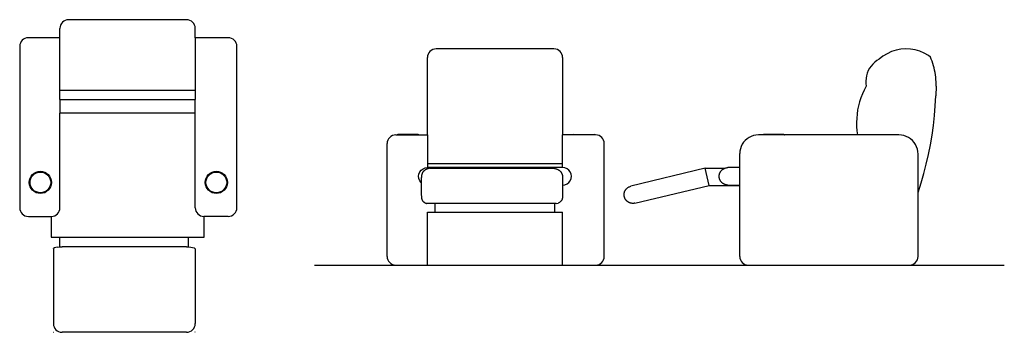
# Model space of a CAD drawing. Units: inches. Extents: x 20 to 202, y -16 to 41.
import ezdxf

# ---------------------------------------------------------------- set-up
doc = ezdxf.new("R2010")
doc.units = ezdxf.units.IN
doc.header["$MEASUREMENT"] = 0
doc.layers.add('Edges', color=7, linetype='Continuous')

# ---------------------------------------------------------------- blocks, each defined once
blk = doc.blocks.new('reclner pl')
at = {"layer": 'Edges'}
for p, q in [((51.19, 41.47), (29.42, 41.47)), ((27.82, 38.15), (27.82, 39.87)), ((52.79, 38.15), (52.79, 39.87)), ((20.38, 36.55), (20.38, 6.81)), ((27.82, 38.15), (21.98, 38.15)), ((27.82, 28.49), (27.82, 38.15)), ((58.88, 38.15), (52.79, 38.15)), ((52.79, 38.15), (52.79, 28.49)), ((60.48, 6.81), (60.48, 36.55)), ((27.82, 28.49), (52.79, 28.49)), ((27.82, 26.78), (27.82, 28.49)), ((52.79, 28.49), (52.79, 26.78)), ((27.82, 26.78), (52.79, 26.78)), ((27.82, 26.78), (27.82, 24.27)), ((52.79, 24.27), (52.79, 26.78)), ((52.79, 24.27), (27.82, 24.27)), ((27.82, 6.81), (27.82, 24.27)), ((52.79, 6.81), (52.79, 24.27)), ((21.98, 5.21), (26.2, 5.21)), ((26.2, 5.21), (26.2, 1.4)), ((26.2, 5.21), (26.22, 5.21)), ((54.42, 5.21), (54.39, 5.21)), ((54.42, 1.4), (54.42, 5.21)), ((58.88, 5.21), (54.42, 5.21)), ((26.2, 1.4), (54.42, 1.4)), ((27.8, -0.42), (27.8, 1.4)), ((51.55, -0.42), (51.55, 1.4)), ((26.6, -0.78), (26.65, -0.69)), ((26.6, -0.78), (26.6, -14.56)), ((26.81, -0.59), (26.65, -0.69)), ((27.07, -0.52), (26.81, -0.59)), ((27.41, -0.46), (27.07, -0.52)), ((27.41, -0.46), (27.8, -0.42)), ((27.8, -0.42), (28.2, -0.41)), ((51.16, -0.41), (28.2, -0.41)), ((51.16, -0.41), (51.58, -0.42)), ((51.58, -0.42), (51.97, -0.46)), ((51.97, -0.46), (52.31, -0.52)), ((52.31, -0.52), (52.57, -0.59)), ((52.57, -0.59), (52.73, -0.69)), ((52.73, -0.69), (52.79, -0.78)), ((52.79, -0.78), (52.79, -14.56)), ((26.59, -16.11), (26.65, -16.16)), ((51.19, -16.16), (28.2, -16.16)), ((52.79, -16.11), (52.73, -16.16))]:
    blk.add_line(p, q, dxfattribs=at)
for centre, radius in [((24.21, 11.47), 2.05), ((24.21, 11.47), 1.91), ((56.69, 11.47), 2.05), ((56.69, 11.47), 1.91)]:
    blk.add_circle(centre, radius, dxfattribs=at)
for centre, start, end in [((29.42, 39.87), 90, 180), ((51.19, 39.87), 0, 90), ((21.98, 36.55), 90, 180), ((58.88, 36.55), 0, 90), ((21.98, 6.81), 180, 270), ((26.22, 6.81), 270, 0), ((54.39, 6.81), 180, 270), ((58.88, 6.81), 270, 0), ((28.2, -14.56), 180, 270), ((51.19, -14.56), 270, 0)]:
    blk.add_arc(centre, 1.6, start, end, dxfattribs=at)
blk = doc.blocks.new('recliner fr')
at = {"layer": 'Edges'}
for p, q in [((-12.61, 4.07), (-12.61, 18.33)), ((10.76, 19.93), (-11.01, 19.93)), ((12.36, 18.33), (12.36, 4.07)), ((-18.45, 4.07), (-18.22, 4.07)), ((-18.08, 4.13), (-18.22, 4.07)), ((-18.22, 4.07), (-14.19, 4.07)), ((-14.33, 4.13), (-18.08, 4.13)), ((-14.19, 4.07), (-14.33, 4.13)), ((-14.19, 4.07), (-12.61, 4.07)), ((-12.61, 4.07), (-12.61, -1.18)), ((14.28, 4.07), (12.36, 4.07)), ((12.36, -1.18), (12.36, 4.07)), ((14.42, 4.13), (14.28, 4.07)), ((18.31, 4.07), (14.28, 4.07)), ((14.42, 4.13), (18.17, 4.13)), ((18.31, 4.07), (18.17, 4.13)), ((18.45, 4.07), (18.31, 4.07)), ((-20.05, -18.33), (-20.05, 2.47)), ((20.05, -18.33), (20.05, 2.47)), ((-12.61, -1.18), (12.36, -1.18)), ((-12.61, -1.18), (-12.61, -1.93)), ((12.36, -1.93), (12.36, -1.18)), ((-14.24, -3.55), (-14.18, -3.13)), ((-14.18, -3.97), (-14.24, -3.55)), ((-14.18, -3.13), (-14.02, -2.74)), ((-14.02, -2.74), (-13.76, -2.41)), ((-13.76, -2.41), (-13.42, -2.15)), ((-13.42, -2.15), (-13.03, -1.98)), ((-13.03, -1.98), (-12.61, -1.93)), ((12.36, -1.93), (-12.61, -1.93)), ((-12.12, -2.08), (10.73, -2.08)), ((12.78, -1.98), (12.36, -1.93)), ((13.17, -2.15), (12.78, -1.98)), ((13.51, -2.41), (13.17, -2.15)), ((13.77, -2.74), (13.51, -2.41)), ((13.93, -3.13), (13.77, -2.74)), ((13.99, -3.55), (13.93, -3.13)), ((13.93, -3.97), (13.99, -3.55)), ((-14.02, -4.37), (-14.18, -3.97)), ((-13.76, -4.7), (-14.02, -4.37)), ((-13.75, -4.71), (-13.76, -4.7)), ((12.35, -5.18), (12.36, -5.18)), ((12.36, -5.18), (12.78, -5.12)), ((12.78, -5.12), (13.17, -4.96)), ((13.17, -4.96), (13.51, -4.7)), ((13.51, -4.7), (13.77, -4.37)), ((13.77, -4.37), (13.93, -3.97)), ((11.15, -8.56), (-12.8, -8.56)), ((-11.17, -10.19), (-11.17, -8.56)), ((10.92, -10.19), (10.92, -8.56)), ((11.15, -8.56), (11.54, -8.5)), ((-12.61, -10.19), (12.36, -10.19)), ((-12.61, -19.93), (-12.61, -10.19)), ((12.36, -19.93), (12.36, -10.19)), ((-18.45, -19.93), (-12.61, -19.93)), ((-12.61, -19.93), (12.36, -19.93)), ((12.36, -19.93), (18.45, -19.93))]:
    blk.add_line(p, q, dxfattribs=at)
for points in [[(-12.12, -2.08), (-12.27, -2.11), (-12.4, -2.13), (-12.51, -2.15), (-12.61, -2.18), (-12.69, -2.21), (-12.77, -2.24), (-12.83, -2.27), (-12.89, -2.3), (-12.95, -2.33), (-13, -2.36), (-13.05, -2.39), (-13.1, -2.42), (-13.14, -2.46), (-13.18, -2.49), (-13.22, -2.52), (-13.26, -2.56), (-13.29, -2.6), (-13.33, -2.63), (-13.36, -2.67), (-13.4, -2.71), (-13.43, -2.75), (-13.46, -2.8), (-13.49, -2.84), (-13.51, -2.88), (-13.54, -2.93), (-13.56, -2.97), (-13.58, -3.02), (-13.61, -3.07), (-13.62, -3.11), (-13.64, -3.16), (-13.66, -3.21), (-13.67, -3.26), (-13.69, -3.31), (-13.7, -3.36), (-13.71, -3.42), (-13.72, -3.48), (-13.72, -3.56), (-13.73, -3.64), (-13.73, -3.74), (-13.74, -3.85), (-13.74, -3.98), (-13.74, -4.12), (-13.74, -4.28), (-13.75, -4.46), (-13.75, -4.65), (-13.75, -4.85), (-13.75, -5.06), (-13.75, -5.28), (-13.75, -5.52), (-13.75, -5.75), (-13.75, -5.99), (-13.75, -6.22), (-13.74, -6.45), (-13.74, -6.66), (-13.74, -6.86), (-13.74, -7.03), (-13.73, -7.17), (-13.73, -7.29), (-13.72, -7.39), (-13.72, -7.48), (-13.71, -7.55), (-13.7, -7.61), (-13.69, -7.66), (-13.67, -7.7), (-13.66, -7.75), (-13.64, -7.8), (-13.62, -7.84), (-13.61, -7.88), (-13.58, -7.92), (-13.56, -7.97), (-13.54, -8.01), (-13.51, -8.04), (-13.49, -8.08), (-13.46, -8.12), (-13.43, -8.15), (-13.39, -8.19), (-13.36, -8.22), (-13.32, -8.26), (-13.28, -8.29), (-13.23, -8.32), (-13.18, -8.36), (-13.13, -8.39), (-13.07, -8.42), (-13.02, -8.45), (-12.96, -8.48), (-12.91, -8.51), (-12.85, -8.54), (-12.8, -8.56)], [(10.73, -2.08), (10.88, -2.11), (11, -2.13), (11.12, -2.15), (11.21, -2.18), (11.3, -2.21), (11.37, -2.24), (11.44, -2.27), (11.5, -2.3), (11.55, -2.33), (11.61, -2.36), (11.66, -2.39), (11.7, -2.42), (11.75, -2.46), (11.79, -2.49), (11.83, -2.52), (11.86, -2.56), (11.9, -2.6), (11.94, -2.63), (11.97, -2.67), (12, -2.71), (12.03, -2.75), (12.06, -2.8), (12.09, -2.84), (12.12, -2.88), (12.15, -2.93), (12.17, -2.97), (12.19, -3.02), (12.21, -3.07), (12.23, -3.11), (12.25, -3.16), (12.27, -3.21), (12.28, -3.26), (12.29, -3.31), (12.3, -3.36), (12.31, -3.42), (12.32, -3.48), (12.33, -3.56), (12.34, -3.64), (12.34, -3.74), (12.34, -3.85), (12.35, -3.98), (12.35, -4.12), (12.35, -4.28), (12.35, -4.46), (12.35, -4.65), (12.35, -4.85), (12.35, -5.06), (12.35, -5.28), (12.35, -5.52), (12.35, -5.75), (12.35, -5.99), (12.35, -6.22), (12.35, -6.45), (12.35, -6.66), (12.35, -6.86), (12.34, -7.03), (12.34, -7.17), (12.34, -7.29), (12.33, -7.39), (12.32, -7.48), (12.31, -7.55), (12.3, -7.61), (12.29, -7.66), (12.28, -7.7), (12.27, -7.75), (12.25, -7.8), (12.23, -7.84), (12.21, -7.88), (12.19, -7.93), (12.16, -7.97), (12.13, -8.02), (12.1, -8.07), (12.06, -8.11), (12.02, -8.16), (11.97, -8.21), (11.91, -8.26), (11.84, -8.32), (11.76, -8.37), (11.66, -8.43), (11.54, -8.5)]]:
    blk.add_lwpolyline(points, dxfattribs=at)
for centre, start, end in [((-11.01, 18.33), 90, 180), ((10.76, 18.33), 0, 90), ((-18.45, 2.47), 90, 180), ((18.45, 2.47), 0, 90), ((-18.45, -18.33), 180, 270), ((18.45, -18.33), 270, 0)]:
    blk.add_arc(centre, 1.6, start, end, dxfattribs=at)
blk = doc.blocks.new('recliner ls')
at = {"layer": 'Edges'}
for p, q in [((18.98, 18.6), (18.28, 18.05)), ((19.75, 19.06), (18.98, 18.6)), ((20.56, 19.43), (19.75, 19.06)), ((21.41, 19.7), (20.56, 19.43)), ((22.28, 19.87), (21.41, 19.7)), ((23.17, 19.93), (22.28, 19.87)), ((24.06, 19.89), (23.17, 19.93)), ((24.94, 19.74), (24.06, 19.89)), ((25.8, 19.5), (24.94, 19.74)), ((26.62, 19.15), (25.8, 19.5)), ((27.39, 18.71), (26.62, 19.15)), ((27.75, 18.44), (27.39, 18.71)), ((27.92, 18.05), (27.75, 18.44)), ((16.81, 16.77), (16.53, 16.36)), ((17.13, 17.14), (16.81, 16.77)), ((17.48, 17.48), (17.13, 17.14)), ((17.87, 17.79), (17.48, 17.48)), ((18.28, 18.05), (17.87, 17.79)), ((28.07, 17.65), (27.92, 18.05)), ((28.21, 17.24), (28.07, 17.65)), ((28.33, 16.83), (28.21, 17.24)), ((28.44, 16.42), (28.33, 16.83)), ((28.54, 16), (28.44, 16.42)), ((15.97, 15), (15.87, 14.52)), ((16.11, 15.47), (15.97, 15)), ((16.3, 15.93), (16.11, 15.47)), ((16.53, 16.36), (16.3, 15.93)), ((28.62, 15.58), (28.54, 16)), ((28.69, 15.16), (28.62, 15.58)), ((28.74, 14.74), (28.69, 15.16)), ((28.78, 14.31), (28.74, 14.74)), ((15.89, 13.04), (15.53, 12.36)), ((15.87, 14.52), (15.83, 14.02)), ((15.83, 14.02), (15.84, 13.53)), ((15.84, 13.53), (15.89, 13.04)), ((28.81, 13.07), (28.77, 11.26)), ((28.8, 13.88), (28.78, 14.31)), ((28.81, 13.45), (28.8, 13.88)), ((28.81, 13.07), (28.81, 13.45)), ((14.93, 10.93), (14.68, 10.2)), ((15.21, 11.66), (14.93, 10.93)), ((15.53, 12.36), (15.21, 11.66)), ((28.67, 9.45), (28.77, 11.26)), ((14.49, 9.45), (14.33, 8.69)), ((14.68, 10.2), (14.49, 9.45)), ((28.53, 7.64), (28.67, 9.45)), ((14.22, 7.93), (14.15, 7.16)), ((14.33, 8.69), (14.22, 7.93)), ((28.33, 5.84), (28.53, 7.64)), ((14.15, 7.16), (14.12, 6.38)), ((14.12, 6.38), (14.14, 5.61)), ((14.14, 5.61), (14.2, 4.84)), ((28.07, 4.05), (28.33, 5.84)), ((-5.32, 3.81), (-5.72, 3.61)), ((-4.89, 3.95), (-5.32, 3.81)), ((-4.45, 4.04), (-4.89, 3.95)), ((-4, 4.07), (-4.45, 4.04)), ((-3.22, 4.07), (-4, 4.07)), ((-3.08, 4.13), (-3.22, 4.07)), ((0.81, 4.07), (-3.22, 4.07)), ((0.67, 4.13), (-3.08, 4.13)), ((0.67, 4.13), (0.81, 4.07)), ((0.67, 4.13), (0.72, 4.13)), ((0.72, 4.13), (0.86, 4.07)), ((0.86, 4.07), (0.81, 4.07)), ((14.3, 4.07), (0.86, 4.07)), ((14.2, 4.84), (14.3, 4.07)), ((21.96, 4.07), (14.3, 4.07)), ((22.42, 4.04), (21.96, 4.07)), ((22.87, 3.95), (22.42, 4.04)), ((23.31, 3.8), (22.87, 3.95)), ((23.73, 3.6), (23.31, 3.8)), ((27.77, 2.26), (28.07, 4.05)), ((-7.18, 1.94), (-7.33, 1.52)), ((-6.98, 2.35), (-7.18, 1.94)), ((-6.73, 2.72), (-6.98, 2.35)), ((-6.44, 3.06), (-6.73, 2.72)), ((-6.1, 3.36), (-6.44, 3.06)), ((-5.72, 3.61), (-6.1, 3.36)), ((24.11, 3.34), (23.73, 3.6)), ((24.46, 3.04), (24.11, 3.34)), ((24.76, 2.69), (24.46, 3.04)), ((25.02, 2.3), (24.76, 2.69)), ((25.22, 1.89), (25.02, 2.3)), ((25.37, 1.45), (25.22, 1.89)), ((27.42, 0.48), (27.77, 2.26)), ((-7.42, 1.08), (-7.45, 0.63)), ((-7.45, -1.93), (-7.45, 0.63)), ((-7.33, 1.52), (-7.42, 1.08)), ((25.46, 1), (25.37, 1.45)), ((25.49, 0.54), (25.46, 1)), ((25.49, -6.51), (25.49, 0.54)), ((27.01, -1.29), (27.42, 0.48)), ((26.56, -3.04), (27.01, -1.29)), ((-13.82, -2.08), (-27.57, -5.36)), ((-13.06, -5.25), (-13.82, -2.08)), ((-13.82, -2.08), (-10.29, -2.08)), ((-7.45, -1.93), (-9.63, -1.93)), ((-7.45, -5.18), (-7.45, -1.93)), ((26.05, -4.78), (26.56, -3.04)), ((-26.81, -8.52), (-13.06, -5.25)), ((-13.06, -5.25), (-7.45, -5.25)), ((-9.63, -5.18), (-7.45, -5.18)), ((-7.45, -18.33), (-7.45, -5.18)), ((25.49, -6.51), (26.05, -4.78)), ((25.49, -18.33), (25.49, -6.51)), ((-5.85, -19.93), (23.89, -19.93))]:
    blk.add_line(p, q, dxfattribs=at)
for points in [[(-9.63, -5.18), (-9.78, -5.16), (-9.91, -5.13), (-10.02, -5.11), (-10.12, -5.08), (-10.2, -5.05), (-10.28, -5.02), (-10.34, -4.99), (-10.4, -4.96), (-10.46, -4.93), (-10.51, -4.9), (-10.56, -4.86), (-10.61, -4.83), (-10.65, -4.8), (-10.69, -4.76), (-10.73, -4.73), (-10.77, -4.69), (-10.81, -4.65), (-10.84, -4.61), (-10.87, -4.57), (-10.91, -4.53), (-10.94, -4.49), (-10.97, -4.45), (-11, -4.4), (-11.02, -4.36), (-11.05, -4.31), (-11.07, -4.26), (-11.1, -4.22), (-11.12, -4.17), (-11.14, -4.12), (-11.15, -4.07), (-11.17, -4.02), (-11.18, -3.97), (-11.2, -3.92), (-11.21, -3.87), (-11.22, -3.82), (-11.23, -3.76), (-11.23, -3.71), (-11.24, -3.66), (-11.24, -3.61), (-11.24, -3.55), (-11.24, -3.5), (-11.24, -3.45), (-11.23, -3.4), (-11.23, -3.34), (-11.22, -3.29), (-11.21, -3.24), (-11.2, -3.19), (-11.18, -3.14), (-11.17, -3.09), (-11.15, -3.04), (-11.14, -2.99), (-11.12, -2.94), (-11.1, -2.89), (-11.07, -2.84), (-11.05, -2.8), (-11.02, -2.75), (-11, -2.71), (-10.97, -2.66), (-10.94, -2.62), (-10.91, -2.58), (-10.87, -2.54), (-10.84, -2.5), (-10.81, -2.46), (-10.77, -2.42), (-10.73, -2.38), (-10.69, -2.35), (-10.65, -2.31), (-10.61, -2.28), (-10.56, -2.25), (-10.51, -2.21), (-10.46, -2.18), (-10.4, -2.15), (-10.34, -2.12), (-10.28, -2.09), (-10.2, -2.06), (-10.12, -2.03), (-10.02, -2), (-9.91, -1.98), (-9.78, -1.95), (-9.63, -1.93)], [(-26.81, -8.52), (-26.96, -8.53), (-27.09, -8.54), (-27.21, -8.54), (-27.31, -8.54), (-27.4, -8.53), (-27.48, -8.52), (-27.55, -8.5), (-27.61, -8.49), (-27.67, -8.47), (-27.73, -8.45), (-27.79, -8.43), (-27.84, -8.41), (-27.89, -8.38), (-27.94, -8.36), (-27.99, -8.34), (-28.03, -8.31), (-28.07, -8.28), (-28.12, -8.25), (-28.16, -8.22), (-28.2, -8.19), (-28.24, -8.15), (-28.28, -8.12), (-28.32, -8.08), (-28.36, -8.04), (-28.39, -8.01), (-28.43, -7.97), (-28.46, -7.92), (-28.49, -7.88), (-28.52, -7.84), (-28.55, -7.8), (-28.58, -7.75), (-28.6, -7.7), (-28.63, -7.66), (-28.65, -7.61), (-28.67, -7.56), (-28.69, -7.51), (-28.71, -7.46), (-28.72, -7.41), (-28.74, -7.36), (-28.75, -7.31), (-28.76, -7.26), (-28.77, -7.21), (-28.78, -7.16), (-28.79, -7.11), (-28.79, -7.05), (-28.79, -7), (-28.8, -6.95), (-28.79, -6.9), (-28.79, -6.84), (-28.79, -6.79), (-28.78, -6.74), (-28.78, -6.69), (-28.77, -6.63), (-28.76, -6.58), (-28.74, -6.53), (-28.73, -6.48), (-28.71, -6.43), (-28.7, -6.38), (-28.68, -6.33), (-28.66, -6.28), (-28.63, -6.24), (-28.61, -6.19), (-28.58, -6.14), (-28.56, -6.1), (-28.53, -6.05), (-28.5, -6.01), (-28.47, -5.97), (-28.43, -5.92), (-28.39, -5.88), (-28.35, -5.84), (-28.31, -5.8), (-28.26, -5.75), (-28.21, -5.71), (-28.16, -5.66), (-28.09, -5.62), (-28.01, -5.57), (-27.93, -5.52), (-27.82, -5.47), (-27.7, -5.41), (-27.57, -5.36)]]:
    blk.add_lwpolyline(points, dxfattribs=at)
for centre, start, end in [((-5.85, -18.33), 180, 270), ((23.89, -18.33), 270, 0)]:
    blk.add_arc(centre, 1.6, start, end, dxfattribs=at)

msp = doc.modelspace()

# ---------------------------------------------------------------- linework, layer by layer
msp.add_line((74.81, -3.78), (202.19, -3.78))

# ---------------------------------------------------------------- block references
for name, p in [('reclner pl', (0, 0)), ('recliner fr', (108.28, 16.15)), ('recliner ls', (160.78, 16.15))]:
    msp.add_blockref(name, p)

doc.saveas('drawing.dxf')
